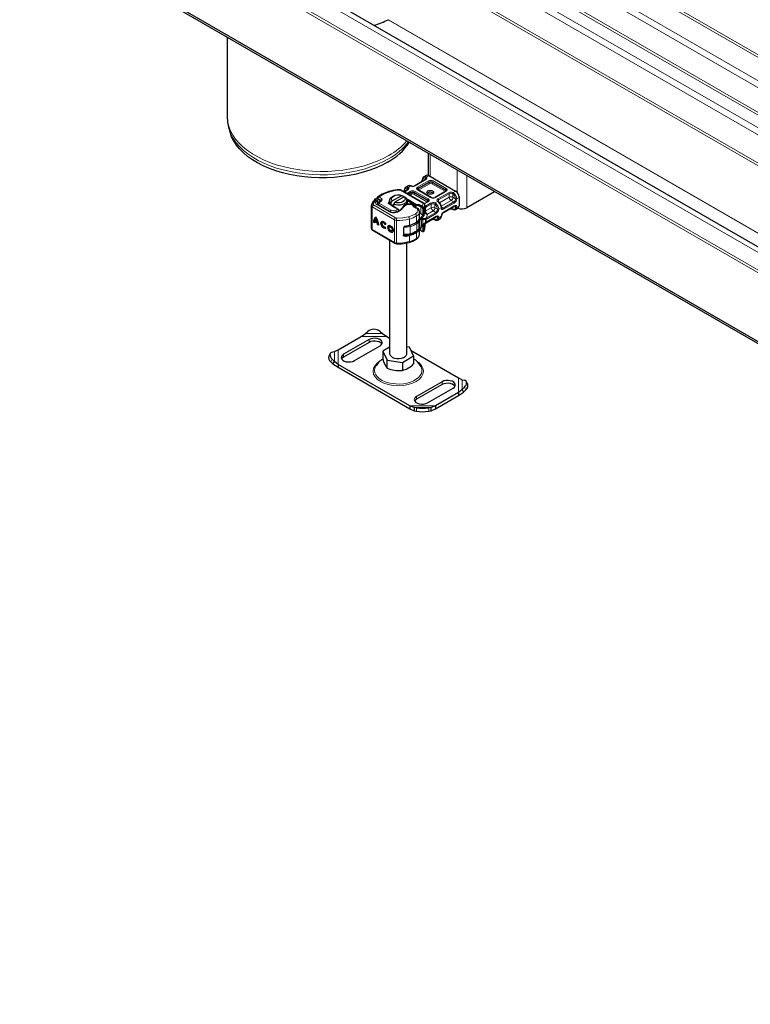
# Model space of a CAD drawing. Units: millimetres. Extents: x 0 to 420, y 0 to 297.
# Drawn here: x 106 to 141, y 24 to 72 of the extents above; entities that cross this region are included whole.
import ezdxf

# ---------------------------------------------------------------- set-up
doc = ezdxf.new("R2010")
doc.units = ezdxf.units.MM

msp = doc.modelspace()

# ---------------------------------------------------------------- linework, layer by layer
at = {"color": 8, "linetype": 'Continuous', "lineweight": 18}
for p, q in [((36.84274, 130.66565), (209.78724, 30.85157)), ((209.90512, 30.91961), (36.90167, 130.76772)), ((208.81496, 30.29043), (35.87047, 130.10451)), ((208.52026, 30.12034), (36.90167, 129.16919)), ((207.37063, 29.45684), (36.84274, 127.87619)), ((207.48851, 29.52487), (36.90167, 127.97825)), ((28.76405, 125.89759), (202.59447, 25.5722)), ((28.70512, 124.94826), (202.59447, 24.58887)), ((202.59447, 24.72494), (28.76405, 125.05033)), ((206.8403, 29.15076), (125.09679, 76.32864)), ((206.54559, 28.98067), (125.1866, 75.93663)), ((205.3578, 28.29515), (125.1866, 74.56557)), ((205.24528, 28.23021), (125.20913, 74.42269)), ((202.59447, 26.49353), (123.92959, 71.89458)), ((202.59447, 26.50538), (123.93986, 71.90051)), ((125.96345, 64.31924), (125.96345, 65.38116)), ((125.75023, 64.30427), (125.77308, 64.29099)), ((125.89274, 64.36005), (125.77308, 64.29099)), ((127.25981, 64.63297), (127.25981, 63.56423)), ((127.73122, 62.80201), (127.73122, 64.36091)), ((125.02245, 63.85777), (124.90099, 63.78767)), ((125.02245, 63.85777), (124.99598, 63.86896)), ((125.75434, 64.16786), (125.2358, 63.86859)), ((125.35365, 63.80057), (125.87219, 64.09985)), ((125.38311, 63.74954), (125.90165, 64.04881)), ((125.38311, 63.71551), (125.90165, 64.01479)), ((125.93112, 63.96376), (125.41257, 63.66448)), ((125.65366, 64.12384), (125.59811, 64.15589)), ((125.73894, 64.24319), (125.72488, 64.2512)), ((125.72488, 64.16494), (125.72488, 64.2512)), ((125.90165, 64.01479), (125.90165, 64.04881)), ((126.67932, 63.59995), (126.04897, 63.96376)), ((126.07843, 64.04881), (126.70879, 63.68501)), ((126.07843, 64.01479), (126.07843, 64.04881)), ((126.07843, 64.01479), (126.70879, 63.65098)), ((126.10789, 64.09985), (126.73825, 63.73604)), ((124.51911, 63.64977), (125.60467, 63.02324)), ((124.88224, 63.66453), (124.71228, 63.56644)), ((124.72601, 63.65257), (124.78156, 63.62051)), ((124.83013, 63.49843), (125.00009, 63.59652)), ((124.85278, 63.66161), (124.85278, 63.74787)), ((124.85278, 63.74787), (124.86684, 63.73986)), ((124.87813, 63.80095), (124.90099, 63.78767)), ((124.88907, 63.46441), (125.02956, 63.54549)), ((124.91855, 63.44739), (125.02956, 63.51146)), ((125.05902, 63.46043), (124.97749, 63.41338)), ((125.02956, 63.51146), (125.02956, 63.54549)), ((125.80722, 63.09662), (125.17687, 63.46043)), ((125.20633, 63.54549), (125.83669, 63.18168)), ((125.20633, 63.51146), (125.20633, 63.54549)), ((125.20633, 63.51146), (125.83669, 63.14765)), ((125.2358, 63.59652), (125.86615, 63.23271)), ((125.984, 63.30073), (125.35365, 63.66453)), ((125.38311, 63.74954), (125.38311, 63.71551)), ((125.41257, 63.66448), (125.39502, 63.64957)), ((126.73825, 63.6), (126.2197, 63.30073)), ((126.33755, 63.23271), (126.8561, 63.53199)), ((126.36702, 63.18168), (126.88556, 63.48096)), ((126.69325, 63.58812), (126.67932, 63.59995)), ((126.70879, 63.65098), (126.70879, 63.68501)), ((126.88556, 63.31082), (126.88556, 63.48096)), ((127.06234, 63.47929), (127.04557, 63.48907)), ((127.06234, 63.47929), (127.06234, 63.31082)), ((127.06945, 63.54281), (127.1891, 63.61186)), ((127.06945, 63.54281), (127.09591, 63.52762)), ((123.3329, 63.20913), (123.19812, 62.98852)), ((123.21999, 62.94362), (124.28842, 62.32064)), ((123.37518, 63.15844), (123.33526, 63.10128)), ((123.39398, 62.94472), (123.95303, 62.61875)), ((123.49689, 63.06227), (123.50382, 63.07286)), ((123.51591, 63.01125), (124.07783, 62.68694)), ((123.53512, 63.12588), (123.53474, 63.11939)), ((123.59565, 63.13046), (123.61339, 63.1512)), ((124.00731, 62.97107), (123.97669, 62.98878)), ((124.8494, 63.15957), (124.87766, 63.21127)), ((124.8494, 62.96919), (124.8494, 63.15957)), ((124.89101, 63.20387), (124.86154, 63.15284)), ((124.86154, 63.15284), (124.86154, 62.97068)), ((125.08444, 62.94823), (124.97665, 62.96339)), ((125.5029, 62.85485), (125.53153, 62.90635)), ((125.58364, 62.87626), (125.55334, 62.82572)), ((125.60118, 62.86284), (125.57039, 62.81508)), ((125.58364, 62.87626), (125.61684, 63.0052)), ((125.86615, 63.09668), (125.68337, 62.99119)), ((125.70009, 62.93508), (125.70009, 62.59481)), ((125.7002, 62.59737), (125.7002, 62.90361)), ((125.70021, 62.93399), (125.75198, 62.9041)), ((125.75198, 62.9041), (125.7599, 62.89932)), ((125.7599, 62.89932), (125.984, 63.02866)), ((125.78936, 62.84829), (126.01346, 62.97763)), ((125.82116, 63.08479), (125.80722, 63.09662)), ((125.83669, 63.14765), (125.83669, 63.18168)), ((126.01346, 62.8075), (126.01346, 62.97763)), ((126.19024, 62.97597), (126.17347, 62.98574)), ((126.19024, 62.97597), (126.19024, 62.8075)), ((126.19735, 63.03948), (126.31881, 63.10958)), ((126.19735, 63.03948), (126.22381, 63.02429)), ((126.34166, 63.09231), (126.31881, 63.10958)), ((126.36702, 63.18168), (126.36702, 63.08968)), ((126.41705, 63.04042), (126.88556, 63.31082)), ((126.97395, 63.15773), (126.49792, 62.88299)), ((127.10072, 63.08457), (126.58217, 62.78529)), ((127.13018, 63.03354), (126.61163, 62.73426)), ((126.61163, 62.59815), (127.13018, 62.89743)), ((127.10072, 63.08457), (126.97395, 63.15773)), ((127.06234, 63.31082), (127.1891, 63.23766)), ((127.11287, 62.87334), (127.1891, 62.82934)), ((127.36588, 63.30568), (127.24803, 63.23766)), ((127.36588, 62.89736), (127.24803, 62.82934)), ((124.22919, 62.21876), (123.16076, 62.84173)), ((123.16076, 62.84173), (123.16076, 61.75287)), ((124.22411, 62.83408), (124.25473, 62.81636)), ((124.28195, 62.67725), (124.3921, 62.73682)), ((124.3921, 62.73682), (124.41961, 62.72085)), ((125.30626, 62.10662), (125.30626, 62.40605)), ((125.35415, 62.71793), (125.32789, 62.77439)), ((125.5029, 62.85485), (125.5029, 62.51458)), ((125.64659, 62.76053), (125.60725, 62.75651)), ((125.73681, 62.8322), (125.73681, 62.64783)), ((125.73681, 62.64783), (126.01346, 62.8075)), ((126.22862, 62.58124), (125.77877, 62.32161)), ((125.82498, 62.48962), (125.77877, 62.32161)), ((126.25808, 62.53021), (125.80823, 62.27058)), ((125.80823, 62.13447), (126.25808, 62.3941)), ((125.8252, 62.49473), (125.82498, 62.48962)), ((126.10185, 62.6544), (125.8252, 62.49473)), ((126.22862, 62.58124), (126.10185, 62.6544)), ((126.19024, 62.8075), (126.31701, 62.73433)), ((126.49378, 62.80235), (126.37593, 62.73433)), ((126.37593, 62.32601), (126.49378, 62.39403)), ((126.50517, 62.82973), (126.58217, 62.78529)), ((126.88556, 62.73237), (126.56474, 62.54721)), ((126.88556, 62.73237), (126.88556, 62.74215)), ((127.04557, 62.74048), (127.06234, 62.73403)), ((127.06234, 62.84418), (127.06234, 62.73403)), ((124.22919, 62.21876), (124.22919, 61.1299)), ((124.33241, 62.19064), (124.33241, 61.10178)), ((124.95294, 61.95723), (124.95294, 62.25667)), ((125.30858, 61.69226), (125.30858, 62.03253)), ((125.4174, 61.79555), (125.4174, 62.13582)), ((125.45601, 62.21086), (125.45601, 61.80254)), ((125.54723, 61.88119), (125.54723, 62.28951)), ((125.60858, 61.99815), (125.60858, 62.24365)), ((125.61811, 62.27682), (125.71806, 62.28554)), ((125.70009, 61.84622), (125.70009, 62.05436)), ((125.73973, 62.29522), (125.71806, 62.28554)), ((125.76184, 62.24617), (125.72732, 62.23455)), ((125.72732, 62.23455), (125.72732, 62.08639)), ((125.72732, 62.08639), (125.76184, 62.10534)), ((125.73681, 62.07675), (125.73681, 62.05514)), ((125.77877, 62.32161), (125.73973, 62.29522)), ((125.80823, 62.27058), (125.76184, 62.24617)), ((125.76184, 62.24617), (125.76184, 62.10534)), ((125.76184, 62.10534), (125.80823, 62.13447)), ((126.01346, 62.22904), (125.78936, 62.0997)), ((126.01346, 62.22904), (126.01346, 62.23882)), ((126.19024, 62.2307), (126.17347, 62.23715)), ((126.19024, 62.34085), (126.19024, 62.2307)), ((126.31701, 62.32601), (126.24077, 62.37001)), ((123.16076, 61.75287), (124.22919, 61.1299)), ((124.67023, 61.47983), (124.76414, 61.42507)), ((124.95294, 61.16781), (124.95294, 61.46725)), ((124.98931, 61.55157), (124.98931, 61.89184)), ((125.30626, 61.3172), (125.30626, 61.61663)), ((125.5029, 61.82975), (125.5029, 61.69794)), ((125.53153, 61.68139), (125.5029, 61.69794)), ((125.60118, 61.64264), (125.58262, 61.652)), ((125.60725, 61.66766), (125.64659, 61.67167)), ((122.82567, 56.71626), (123.65062, 56.71626)), ((122.61877, 56.58275), (123.85752, 56.58275)), ((123.00244, 56.43009), (123.00244, 56.29398)), ((121.3244, 55.37369), (121.3244, 55.84981)), ((121.50049, 55.22241), (121.50049, 55.93734)), ((121.21759, 55.48238), (121.14716, 55.35903)), ((121.76501, 55.5798), (121.76501, 55.71591)), ((126.53798, 54.38957), (126.53798, 54.25347)), ((127.33282, 54.577), (127.33282, 53.86206)), ((127.50891, 54.48947), (127.50891, 54.01335)), ((127.68615, 53.99869), (127.61572, 54.12204)), ((125.30054, 53.67539), (125.30054, 53.53928)), ((126.21454, 53.21665), (124.97579, 53.21665)), ((126.00765, 53.1469), (125.18269, 53.1469)), ((125.30054, 52.96193), (125.30054, 53.12593)), ((125.88979, 53.12593), (125.88979, 52.96193))]:
    msp.add_line(p, q, dxfattribs=at)
at = {"color": 7, "linetype": 'Continuous', "lineweight": 25}
for p, q in [((202.59447, 25.82677), (28.91995, 126.06218)), ((202.59447, 21.25602), (25.81777, 123.28184)), ((202.59447, 21.15394), (25.81777, 123.17976)), ((123.92959, 71.89458), (123.93986, 71.90051)), ((116.13995, 71.05075), (116.13995, 67.2049)), ((116.25076, 66.53095), (116.31058, 66.35193)), ((125.86582, 65.43751), (125.86582, 64.37321)), ((125.76777, 64.37242), (125.64992, 64.3044)), ((125.64992, 64.3044), (125.65364, 64.30642)), ((125.89274, 64.36005), (127.1891, 63.61186)), ((124.89568, 63.86909), (124.77782, 63.80107)), ((125.03803, 63.86238), (125.01604, 63.87138)), ((125.73351, 64.16992), (125.21497, 63.87065)), ((124.18083, 63.37221), (124.12187, 63.33815)), ((124.12951, 63.13854), (124.58595, 63.40197)), ((124.48586, 63.67201), (124.48578, 63.67204)), ((125.64633, 63.02736), (124.56077, 63.65389)), ((124.58595, 63.40197), (124.64641, 63.36881)), ((124.64641, 63.36881), (124.64641, 63.30083)), ((124.86141, 63.6666), (124.70008, 63.57348)), ((124.77782, 63.80107), (124.78154, 63.8031)), ((126.00483, 63.30279), (125.37447, 63.6666)), ((126.0813, 63.52334), (126.10824, 63.50296)), ((126.71742, 63.60207), (126.19888, 63.30279)), ((127.1891, 63.61186), (127.21857, 63.59484)), ((127.36588, 63.33969), (127.36588, 63.30568)), ((129.08174, 63.58146), (127.73122, 62.80201)), ((123.11255, 62.9094), (123.11255, 61.82054)), ((123.12872, 62.964), (123.12355, 62.95155)), ((123.38176, 63.255), (123.38176, 63.2392)), ((123.4409, 63.06083), (123.42718, 63.03988)), ((123.99501, 62.62268), (123.43595, 62.94866)), ((123.53101, 63.11496), (123.53232, 63.11657)), ((123.55006, 63.13731), (123.53232, 63.11657)), ((123.53513, 63.11984), (123.53513, 63.12552)), ((123.54956, 63.13677), (123.54929, 63.13651)), ((124.22411, 62.83408), (123.97669, 62.98878)), ((123.99999, 63.1682), (123.99999, 63.10014)), ((124.00731, 62.97107), (124.25473, 62.81636)), ((124.06905, 63.0356), (124.12951, 63.13854)), ((124.06905, 62.93246), (124.06905, 63.0356)), ((124.09647, 62.91532), (124.18691, 62.96751)), ((124.24736, 63.07053), (124.18691, 62.96758)), ((124.18691, 62.96758), (124.18691, 62.85877)), ((124.7038, 63.33396), (124.24736, 63.07053)), ((124.64641, 63.33446), (124.67671, 63.31832)), ((124.76426, 63.3008), (124.7038, 63.33396)), ((124.81019, 63.24721), (124.87766, 63.21127)), ((124.83332, 62.96563), (124.83332, 63.1682)), ((124.8494, 63.15957), (124.83332, 63.16814)), ((124.86154, 63.15284), (125.21906, 62.9465)), ((124.87766, 63.21127), (124.89101, 63.20387)), ((124.89101, 63.20387), (125.26903, 62.98569)), ((124.97994, 62.97704), (124.95568, 62.97911)), ((125.21906, 62.9465), (125.26903, 62.98569)), ((125.21906, 62.9465), (125.28914, 62.92414)), ((125.21906, 62.83194), (125.21906, 62.9465)), ((125.28914, 62.92414), (125.26903, 62.98569)), ((125.28914, 62.7982), (125.28914, 62.92414)), ((125.53153, 62.90635), (125.58364, 62.87626)), ((125.58364, 62.87626), (125.60118, 62.86284)), ((125.84532, 63.09874), (125.67662, 63.00137)), ((125.69891, 62.89295), (125.7002, 62.90361)), ((125.70021, 62.93818), (125.70009, 62.93508)), ((125.70021, 62.90416), (125.70021, 62.93818)), ((126.36234, 63.09448), (126.34534, 63.10767)), ((126.603, 62.57907), (127.12154, 62.87835)), ((127.36588, 63.30568), (127.36588, 62.89736)), ((124.23693, 62.82637), (124.22411, 62.83408)), ((124.38808, 62.73914), (124.23693, 62.82637)), ((124.3921, 62.73682), (124.38808, 62.73914)), ((124.39213, 62.7368), (124.41754, 62.72212)), ((124.41806, 62.72182), (124.39661, 62.7342)), ((125.44468, 62.60536), (125.44428, 62.59377)), ((125.44468, 62.30593), (125.44468, 62.60536)), ((125.5029, 62.51458), (125.44468, 62.53932)), ((125.60241, 62.45362), (125.5029, 62.51458)), ((125.55334, 62.82572), (125.57039, 62.81508)), ((125.60725, 62.44987), (125.60241, 62.45362)), ((125.60725, 62.75651), (125.60725, 62.44987)), ((125.64659, 62.76053), (125.64659, 62.42026)), ((126.54665, 62.52267), (126.87693, 62.71329)), ((127.05386, 62.72156), (127.07586, 62.71255)), ((127.19622, 62.71484), (127.1925, 62.71282)), ((127.19622, 62.71484), (127.31407, 62.78286)), ((123.22084, 62.10892), (123.25046, 62.12584)), ((123.27391, 62.07798), (123.22084, 62.10892)), ((123.25046, 62.12584), (123.27517, 62.11143)), ((123.27754, 62.13157), (123.30715, 62.14848)), ((123.41351, 62.05228), (123.27754, 62.13157)), ((123.39961, 62.12199), (123.29144, 62.18506)), ((123.30715, 62.14848), (123.44312, 62.0692)), ((123.37514, 62.27558), (123.34553, 62.25866)), ((123.42922, 62.13891), (123.39961, 62.12199)), ((123.44312, 62.0692), (123.41351, 62.05228)), ((123.41714, 61.99446), (123.44675, 62.01138)), ((123.47021, 61.96352), (123.41714, 61.99446)), ((123.44675, 62.01138), (123.46915, 61.99832)), ((123.68046, 62.09352), (123.65085, 62.0766)), ((123.76874, 61.99947), (123.79836, 62.01639)), ((123.81122, 62.01165), (123.76874, 61.99947)), ((123.79836, 62.01639), (123.80757, 62.01903)), ((125.61811, 62.27682), (125.54723, 62.28951)), ((125.54723, 62.28951), (125.60858, 62.24365)), ((125.60858, 61.99815), (125.54723, 61.88119)), ((125.54723, 61.88119), (125.61811, 61.99061)), ((125.60221, 61.97195), (125.61747, 61.99076)), ((125.60725, 61.95079), (125.60725, 61.66766)), ((125.64659, 62.01194), (125.64659, 61.67167)), ((125.69987, 61.91065), (125.70009, 61.89218)), ((125.7002, 61.8828), (125.7002, 62.05443)), ((125.72577, 62.07029), (125.7557, 62.08781)), ((125.7557, 62.08781), (125.79959, 62.11539)), ((125.78038, 62.08042), (126.00483, 62.20996)), ((125.79944, 62.1153), (126.24944, 62.37502)), ((126.18177, 62.21823), (126.20376, 62.20922)), ((126.32412, 62.21151), (126.3204, 62.20949)), ((126.32412, 62.21151), (126.44197, 62.27953)), ((123.17801, 61.71472), (124.24644, 61.09175)), ((123.76231, 61.88149), (123.77178, 61.8869)), ((123.77086, 61.88818), (123.81448, 61.82766)), ((124.01637, 61.89766), (123.98675, 61.88075)), ((124.09822, 61.68564), (124.12783, 61.70255)), ((124.66981, 61.83364), (124.66981, 61.47976)), ((125.44468, 61.51651), (125.44468, 61.78196)), ((125.58262, 61.652), (125.57039, 61.65817)), ((125.57945, 61.65341), (125.58262, 61.652)), ((125.60118, 61.64264), (125.58364, 61.65129)), ((125.58586, 61.65037), (125.58935, 61.64803)), ((125.70009, 61.84622), (125.70021, 61.84933)), ((125.70021, 61.84933), (125.70021, 61.88335)), ((123.99999, 61.23545), (123.99999, 55.75037)), ((124.33569, 61.06671), (124.43902, 61.06373)), ((124.83332, 55.75037), (124.83332, 61.10543)), ((122.61877, 56.58275), (122.82567, 56.71626)), ((122.82567, 56.71626), (122.94352, 56.81858)), ((123.53277, 56.81858), (123.65062, 56.71626)), ((123.65062, 56.71626), (123.85752, 56.58275)), ((121.50049, 55.93734), (122.61877, 56.58275)), ((123.00244, 56.43009), (121.76501, 55.71591)), ((123.00244, 56.29398), (121.76501, 55.5798)), ((123.85752, 56.58275), (123.99999, 56.50052)), ((121.12278, 55.75735), (121.05235, 55.634)), ((121.21759, 55.82247), (121.3244, 55.84981)), ((121.3244, 55.84981), (121.50049, 55.93734)), ((122.29534, 55.40983), (123.53277, 56.12401)), ((123.99999, 56.05476), (123.67209, 55.86551)), ((123.67209, 55.86551), (123.87159, 55.43579)), ((123.67209, 55.86551), (123.67209, 55.48)), ((124.96172, 56.06495), (124.83332, 56.08481)), ((125.16122, 55.63523), (124.96172, 56.06495)), ((125.03749, 55.90173), (127.33282, 54.577)), ((121.14716, 55.35903), (121.25397, 55.25034)), ((121.3244, 55.37369), (121.21759, 55.48238)), ((121.25397, 55.25034), (121.3244, 55.37369)), ((121.25397, 55.25034), (121.50049, 55.0863)), ((121.50049, 55.22241), (121.3244, 55.37369)), ((123.87159, 55.43579), (124.61616, 55.32065)), ((123.87159, 55.05028), (123.87159, 55.43579)), ((124.61616, 55.32065), (125.16122, 55.63523)), ((124.61616, 55.32065), (124.61616, 54.93513)), ((125.16122, 55.63523), (125.16122, 55.24971)), ((124.97579, 53.21665), (121.50049, 55.22241)), ((121.50049, 55.22241), (121.50049, 55.0863)), ((121.50049, 55.0863), (124.97579, 53.08055)), ((125.52013, 55.11846), (125.49661, 55.16109)), ((126.53798, 54.38957), (125.30054, 53.67539)), ((127.33282, 54.577), (127.50891, 54.48947)), ((127.50891, 54.48947), (127.61572, 54.46213)), ((127.78096, 54.27365), (127.71053, 54.39701)), ((126.53798, 54.25347), (125.30054, 53.53928)), ((125.83087, 53.36931), (127.06831, 54.0835)), ((127.33282, 53.86206), (126.21454, 53.21665)), ((127.50891, 54.01335), (127.33282, 53.86206)), ((127.33282, 53.72595), (127.57934, 53.88999)), ((127.33282, 53.86206), (127.33282, 53.72595)), ((127.61572, 54.12204), (127.50891, 54.01335)), ((127.50891, 54.01335), (127.57934, 53.88999)), ((127.57934, 53.88999), (127.68615, 53.99869)), ((126.21454, 53.08055), (127.33282, 53.72595)), ((125.18269, 53.1469), (124.97579, 53.21665)), ((124.97579, 53.21665), (124.97579, 53.08055)), ((124.97579, 53.08055), (125.18269, 52.9829)), ((125.30054, 53.12593), (125.18269, 53.1469)), ((125.18269, 53.1469), (125.18269, 52.9829)), ((125.18269, 52.9829), (125.30054, 52.96193)), ((126.00765, 53.1469), (125.88979, 53.12593)), ((125.88979, 52.96193), (126.00765, 52.9829)), ((126.21454, 53.21665), (126.00765, 53.1469)), ((126.00765, 52.9829), (126.00765, 53.1469)), ((126.00765, 52.9829), (126.21454, 53.08055)), ((126.21454, 53.21665), (126.21454, 53.08055))]:
    msp.add_line(p, q, dxfattribs=at)
at = {"color": 8, "linetype": 'Continuous', "lineweight": 18, "flags": 128}
for points in [[(123.96419, 65.33443), (123.6929, 65.18999), (123.40234, 65.05861), (123.09442, 64.94115), (122.77111, 64.83837), (122.43453, 64.75094), (122.08684, 64.67943), (121.73031, 64.62429), (121.36725, 64.5859), (121.00002, 64.56448), (120.63099, 64.56019), (120.26256, 64.57305), (119.89712, 64.60298), (119.53703, 64.64979), (119.18464, 64.71317), (118.84223, 64.7927), (118.51201, 64.88788), (118.19614, 64.99809), (117.89666, 65.12261), (117.61551, 65.26063), (117.35451, 65.41126), (117.11536, 65.57353), (116.89961, 65.74637), (116.70866, 65.92868), (116.54374, 66.11926), (116.40593, 66.31688), (116.29613, 66.52026), (116.21503, 66.72808), (116.16317, 66.939), (116.14088, 67.15164), (116.13995, 67.2049)], [(123.94411, 65.16988), (123.6745, 65.02633), (123.38575, 64.89577), (123.07973, 64.77904), (122.75842, 64.6769), (122.42392, 64.59001), (122.07839, 64.51894), (121.72407, 64.46415), (121.36327, 64.42599), (120.99831, 64.4047), (120.63156, 64.40044), (120.26541, 64.41322), (119.90223, 64.44297), (119.54438, 64.48948), (119.19417, 64.55247), (118.85388, 64.63151), (118.52571, 64.7261), (118.2118, 64.83563), (117.91417, 64.95937), (117.63476, 65.09654), (117.37538, 65.24624), (117.13771, 65.4075), (116.9233, 65.57928), (116.73353, 65.76045), (116.56964, 65.94985), (116.43268, 66.14625), (116.32355, 66.34837), (116.25234, 66.52625)], [(124.99598, 63.86896), (125.00757, 63.87272), (125.01588, 63.8709)], [(125.03825, 63.86188), (125.03158, 63.86272), (125.02245, 63.85777)], [(124.06762, 63.59632), (123.7401, 63.47887), (123.46509, 63.32287)], [(124.48785, 63.65679), (124.27245, 63.6388), (124.06762, 63.59632)], [(125.35365, 63.66453), (125.31854, 63.69435), (125.30826, 63.71303), (125.30483, 63.73255), (125.30825, 63.75205), (125.31854, 63.77076), (125.35365, 63.80057)], [(126.73825, 63.73604), (126.77335, 63.70623), (126.78363, 63.68755), (126.78706, 63.66802), (126.78364, 63.64852), (126.77335, 63.62982), (126.73825, 63.6)], [(123.37518, 63.15844), (123.39233, 63.15752), (123.40927, 63.1594), (123.42549, 63.16413), (123.43861, 63.17142), (123.44705, 63.17974), (123.45131, 63.18909), (123.45103, 63.19938), (123.44561, 63.20922), (123.4357, 63.21778), (123.4219, 63.22435), (123.40663, 63.22826), (123.39006, 63.22964), (123.37204, 63.22828), (123.35547, 63.22391), (123.34237, 63.21745), (123.3329, 63.20913)], [(123.41739, 63.32219), (123.41941, 63.32442), (123.44036, 63.32932), (123.46509, 63.32287)], [(123.50382, 63.07286), (123.4775, 63.07847), (123.4586, 63.07433)], [(123.46727, 63.07942), (123.48169, 63.08127), (123.50382, 63.07286)], [(123.59565, 63.13046), (123.55691, 63.09785), (123.50382, 63.07286)], [(123.62956, 63.20449), (123.6281, 63.17717), (123.61339, 63.1512)], [(125.08444, 62.94823), (125.08581, 62.96214), (125.0867, 62.96407)], [(125.7002, 62.90361), (125.70706, 62.85767), (125.7187, 62.84037), (125.73681, 62.8322)], [(125.72129, 62.88673), (125.73921, 62.88987), (125.7599, 62.89932)], [(125.86615, 63.23271), (125.90126, 63.2029), (125.91153, 63.18422), (125.91497, 63.16469), (125.91154, 63.1452), (125.90126, 63.12649), (125.86615, 63.09668)], [(126.31881, 63.10958), (126.33188, 63.11226), (126.34296, 63.10936), (126.34514, 63.10698)], [(126.36246, 63.09367), (126.36129, 63.09516), (126.35263, 63.09643), (126.34166, 63.09231)], [(127.13018, 62.89743), (127.17356, 62.91291), (127.19488, 62.91246), (127.21351, 62.90566), (127.22869, 62.89294), (127.23975, 62.87467), (127.24803, 62.82934)], [(124.67385, 62.83885), (124.56493, 62.70323), (124.38257, 62.59708)], [(124.91624, 62.3679), (125.09178, 62.42921), (125.246, 62.50732)], [(125.60241, 62.45362), (125.52709, 62.35222), (125.4231, 62.25964)], [(125.78936, 62.84829), (125.76238, 62.83634), (125.73681, 62.8322)], [(126.25808, 62.3941), (126.30146, 62.40958), (126.32278, 62.40913), (126.34141, 62.40233), (126.35659, 62.38961), (126.36766, 62.37134), (126.37593, 62.32601)], [(126.61163, 62.73426), (126.56825, 62.71878), (126.54693, 62.71923), (126.5283, 62.72603), (126.51312, 62.73876), (126.50206, 62.75703), (126.49378, 62.80235)], [(127.05364, 62.72206), (127.05257, 62.72219), (127.04739, 62.72896), (127.04557, 62.74048)], [(127.06234, 62.73403), (127.06615, 62.72152), (127.07387, 62.71351), (127.07602, 62.71304)], [(124.91624, 62.3679), (124.63545, 62.31433), (124.34003, 62.30658)], [(125.39487, 62.1878), (125.41141, 62.16307), (125.4174, 62.13582)], [(125.60858, 62.24365), (125.66484, 62.23164), (125.72732, 62.23455)], [(125.72732, 62.08639), (125.66484, 62.04765), (125.60858, 61.99815)], [(125.72732, 62.08639), (125.72848, 62.07734), (125.7272, 62.07161), (125.72538, 62.07075)], [(125.73681, 62.05514), (125.76238, 62.0805), (125.78936, 62.0997)], [(125.73803, 62.0458), (125.73933, 62.04799), (125.73869, 62.05114), (125.73681, 62.05514)], [(125.75532, 62.08842), (125.75784, 62.08968), (125.76119, 62.09629), (125.76184, 62.10534)], [(125.78936, 62.0997), (125.78712, 62.08797), (125.78073, 62.08062), (125.78073, 62.08062)], [(125.80823, 62.13447), (125.80599, 62.12275), (125.7996, 62.11539)], [(126.18154, 62.21873), (126.18047, 62.21887), (126.17529, 62.22563), (126.17347, 62.23715)], [(126.19024, 62.2307), (126.19406, 62.2182), (126.20178, 62.21018), (126.20392, 62.20971)], [(124.98931, 61.55157), (124.98855, 61.53911), (124.98632, 61.52875), (124.98269, 61.52091), (124.97781, 61.51587), (124.97421, 61.51424)], [(125.4174, 61.79555), (125.41141, 61.77071), (125.4093, 61.7684)], [(125.44716, 61.78366), (125.45351, 61.79064), (125.45601, 61.80254)], [(124.93863, 61.13073), (124.94219, 61.13234), (124.94676, 61.13728), (124.95015, 61.14506), (124.95224, 61.15536), (124.95294, 61.16781)], [(123.51538, 55.37259), (123.40978, 55.29933), (123.29519, 55.17982), (123.2206, 55.04422), (123.19467, 54.8997), (123.2206, 54.75519), (123.29519, 54.61959), (123.40978, 54.50007), (123.55258, 54.401), (123.72423, 54.31859), (123.93131, 54.25245), (124.16626, 54.2094), (124.41666, 54.19444), (124.66705, 54.2094), (124.902, 54.25245), (125.10908, 54.31859), (125.28073, 54.401)], [(125.28073, 54.401), (125.42354, 54.50007), (125.53813, 54.61959), (125.61271, 54.75519), (125.63864, 54.8997), (125.61271, 55.04422), (125.53813, 55.17982), (125.42354, 55.29933), (125.33266, 55.36237)], [(123.33689, 55.16139), (123.32216, 55.13594), (123.28163, 55.03206), (123.27049, 54.92578), (123.28903, 54.81984), (123.33678, 54.71699), (123.4125, 54.61989), (123.51423, 54.53105), (123.63933, 54.45279), (123.78456, 54.38712), (123.94616, 54.33575), (124.11994, 54.30001), (124.30142, 54.28081), (124.48587, 54.27867), (124.66854, 54.29363), (124.84468, 54.32531), (125.00973, 54.37288), (125.15943, 54.43512), (125.28988, 54.51041), (125.39772, 54.59681), (125.48016, 54.69207), (125.53504, 54.79373), (125.56097, 54.89915), (125.55725, 55.00561), (125.52399, 55.11035), (125.52013, 55.11846)]]:
    msp.add_lwpolyline(points, dxfattribs=at)
at = {"color": 7, "linetype": 'Continuous', "lineweight": 25, "flags": 128}
for points in [[(123.90104, 65.00907), (123.63145, 64.86569), (123.3425, 64.73546), (123.03613, 64.61926), (122.71436, 64.51785), (122.37935, 64.43192), (122.03331, 64.36204), (121.67856, 64.30867), (121.31745, 64.27216), (120.95238, 64.25277), (120.58579, 64.25061), (120.22012, 64.2657), (119.85779, 64.29795), (119.50122, 64.34714), (119.15279, 64.41293), (118.8148, 64.4949), (118.48952, 64.59249), (118.17911, 64.70506), (117.88562, 64.83186), (117.61102, 64.97204), (117.35713, 65.12468), (117.12564, 65.28875), (116.91809, 65.46316), (116.73587, 65.64676), (116.58018, 65.83832), (116.45206, 66.03657), (116.35237, 66.24018), (116.31058, 66.35193)], [(124.06905, 63.0356), (124.01987, 63.0948), (124.00026, 63.15948), (124.0117, 63.2248), (124.05332, 63.28591), (124.12187, 63.33815)], [(124.12951, 63.13854), (124.09018, 63.19743), (124.08598, 63.26049), (124.11736, 63.32095), (124.18095, 63.37229), (124.26991, 63.40899), (124.37465, 63.4271), (124.48392, 63.42467), (124.58595, 63.40197)], [(124.56077, 63.65389), (124.52612, 63.6677), (124.48578, 63.67204)], [(126.0813, 63.48258), (126.02723, 63.46173), (125.96345, 63.4544), (125.89967, 63.46173), (125.8456, 63.48258), (125.80947, 63.51378), (125.79678, 63.55059), (125.80947, 63.58741), (125.8456, 63.61861), (125.89967, 63.63946), (125.96345, 63.64679), (126.02723, 63.63946), (126.0813, 63.61861), (126.11743, 63.58741), (126.13012, 63.55059), (126.11743, 63.51378), (126.0813, 63.48258)], [(126.7454, 63.634), (126.73881, 63.61871), (126.71742, 63.60206)], [(123.121, 62.95205), (123.11255, 62.91005), (123.1127, 62.90933)], [(123.27341, 63.1991), (123.27039, 63.19613), (123.26923, 63.19484)], [(123.53513, 63.12564), (123.53096, 63.15401), (123.51739, 63.1819), (123.49313, 63.20708), (123.45785, 63.22702), (123.41285, 63.2388), (123.36187, 63.23945), (123.33618, 63.23477), (123.31189, 63.22647), (123.29042, 63.21451), (123.27338, 63.19908)], [(123.39293, 63.2965), (123.38257, 63.26642), (123.38199, 63.25482)], [(123.41724, 63.32238), (123.40555, 63.31312), (123.39293, 63.2965)], [(123.43681, 62.94883), (123.42684, 62.95442), (123.41124, 62.96752), (123.40409, 62.97713), (123.40259, 62.98132), (123.40297, 62.98224)], [(123.42718, 63.03988), (123.41041, 62.99944), (123.41022, 62.97658)], [(123.45534, 63.0726), (123.46315, 63.07889), (123.46727, 63.07942)], [(123.97669, 62.98878), (123.96011, 63.00183), (123.94898, 63.01668), (123.94386, 63.03258), (123.94501, 63.04875), (123.95238, 63.06436), (123.96559, 63.07863), (123.98397, 63.09084), (124.00661, 63.10038)], [(123.98589, 62.98809), (123.99061, 63.00229), (123.99987, 63.01758)], [(124.76426, 63.3008), (124.81344, 63.24159), (124.83305, 63.17692), (124.82161, 63.11159), (124.77999, 63.05048), (124.71128, 62.99815), (124.62061, 62.9585), (124.51474, 62.93448), (124.40155, 62.92788), (124.28949, 62.93919), (124.18691, 62.96758)], [(124.7038, 63.33396), (124.74313, 63.27507), (124.74733, 63.21201), (124.71595, 63.15156), (124.65236, 63.10022), (124.5634, 63.06352), (124.45866, 63.0454), (124.34939, 63.04783), (124.24736, 63.07053)], [(125.08677, 62.96444), (125.05295, 62.97144), (124.97994, 62.97707)], [(125.26903, 62.98569), (125.40979, 62.9565), (125.53153, 62.90635)], [(125.8733, 63.13067), (125.86671, 63.11538), (125.84532, 63.09874)], [(125.32789, 62.77439), (125.33496, 62.78005), (125.33915, 62.77979)], [(125.41156, 62.72681), (125.41028, 62.72978), (125.40133, 62.74155)], [(125.43319, 62.6756), (125.43293, 62.67707), (125.40947, 62.72587)], [(126.50597, 62.81995), (126.50599, 62.81936), (126.50598, 62.81897)], [(126.51969, 62.77911), (126.50972, 62.79247), (126.50599, 62.81936)], [(123.81448, 61.82766), (123.7743, 61.80789), (123.72247, 61.81754), (123.66791, 61.85496), (123.62, 61.9137), (123.58697, 61.98368), (123.57451, 62.05286), (123.58474, 62.10936), (123.61592, 62.14345), (123.66269, 62.14928), (123.717, 62.12585), (123.76952, 62.07718), (123.81122, 62.01165)], [(123.62941, 62.14851), (123.61436, 62.12627), (123.60412, 62.06978), (123.61659, 62.0006), (123.64962, 61.93062), (123.69753, 61.87188), (123.75209, 61.83446), (123.80391, 61.82481), (123.81336, 61.8265)], [(123.76874, 61.99947), (123.74369, 62.03842), (123.7123, 62.06723), (123.67993, 62.08097), (123.65211, 62.07729), (123.6336, 62.05683), (123.62756, 62.02308), (123.63503, 61.9818), (123.65472, 61.94006), (123.68327, 61.90497), (123.7158, 61.88255), (123.74676, 61.87661), (123.77086, 61.88818)], [(123.79836, 62.01639), (123.7733, 62.05534), (123.74191, 62.08414), (123.70954, 62.09788), (123.68172, 62.09421), (123.68046, 62.09352)], [(124.04249, 61.93654), (124.09304, 61.89539), (124.1359, 61.83716), (124.16453, 61.77071), (124.17459, 61.70617), (124.16453, 61.65334), (124.1359, 61.62029), (124.09304, 61.61204), (124.04249, 61.62984), (123.99193, 61.67099), (123.94907, 61.72922), (123.92044, 61.79567), (123.91038, 61.86022), (123.92044, 61.91304), (123.94907, 61.94609), (123.99193, 61.95435), (124.04249, 61.93654)], [(123.96531, 61.95265), (123.95005, 61.92996), (123.94, 61.87713), (123.95005, 61.81259), (123.97869, 61.74614), (124.02154, 61.68791), (124.0721, 61.64676), (124.12265, 61.62895), (124.14927, 61.63065)], [(125.618, 61.99046), (125.6686, 62.03483), (125.72577, 62.07029)], [(125.73878, 62.04481), (125.75959, 62.06552), (125.78073, 62.08062)], [(124.04249, 61.87494), (124.07273, 61.85032), (124.09837, 61.81548), (124.11551, 61.77573), (124.12152, 61.73711), (124.11551, 61.7055), (124.09837, 61.68573), (124.07273, 61.68079), (124.04249, 61.69144), (124.01224, 61.71606), (123.9866, 61.7509), (123.96946, 61.79066), (123.96345, 61.82928), (123.96946, 61.86088), (123.9866, 61.88066), (124.01224, 61.88559), (124.04249, 61.87494)], [(124.01637, 61.89766), (124.04185, 61.90251), (124.0721, 61.89186)], [(124.0721, 61.89186), (124.10234, 61.86724), (124.12799, 61.8324), (124.14512, 61.79264), (124.15114, 61.75402), (124.14512, 61.72242), (124.12799, 61.70264), (124.12783, 61.70255)], [(124.66981, 61.50041), (124.69268, 61.49568), (124.79295, 61.48795)], [(124.76414, 61.42507), (124.75412, 61.42383), (124.74408, 61.42347), (124.73391, 61.42403), (124.72392, 61.42556), (124.71604, 61.42753), (124.70845, 61.43015), (124.7011, 61.43352), (124.69421, 61.4376), (124.68955, 61.44102), (124.68525, 61.44481), (124.68131, 61.44904), (124.67786, 61.45364), (124.67505, 61.45839), (124.67277, 61.46349), (124.67111, 61.46887), (124.6701, 61.47456), (124.66981, 61.47976)], [(125.44726, 61.78419), (125.52002, 61.84377), (125.52439, 61.84848)], [(125.53153, 61.68139), (125.5382, 61.67772), (125.54312, 61.67499)], [(125.60725, 61.66766), (125.60664, 61.66206), (125.60484, 61.65746), (125.60163, 61.65373), (125.59723, 61.65144), (125.58507, 61.65154), (125.57039, 61.65817)], [(125.64659, 61.67167), (125.64427, 61.65461), (125.63642, 61.6429), (125.62202, 61.63842), (125.60118, 61.64264)], [(124.24644, 61.09175), (124.28162, 61.07621), (124.33562, 61.06646)], [(123.53277, 56.12401), (123.59674, 56.17333), (123.63404, 56.23104), (123.64165, 56.29249), (123.61896, 56.35268), (123.56781, 56.40675), (123.49234, 56.45031), (123.39866, 56.47983), (123.29436, 56.49293), (123.1879, 56.48853), (123.08789, 56.46701), (123.00244, 56.43009)], [(123.62359, 56.209), (123.61896, 56.21658), (123.56781, 56.27064), (123.49234, 56.3142), (123.39866, 56.34373), (123.29436, 56.35682), (123.1879, 56.35243), (123.08789, 56.3309), (123.00244, 56.29398)], [(121.21759, 55.82247), (121.17063, 55.80391), (121.13574, 55.77563), (121.11425, 55.7387), (121.10699, 55.69455), (121.11425, 55.64487), (121.13574, 55.59157), (121.17063, 55.53671), (121.21759, 55.48238)], [(123.99999, 55.75037), (124.00023, 55.74216), (124.01951, 55.67762), (124.06825, 55.61848), (124.14282, 55.56912), (124.2377, 55.5332), (124.34586, 55.51339), (124.45927, 55.51115), (124.56951, 55.52666), (124.66842, 55.55876), (124.74866, 55.60506), (124.80427, 55.66215), (124.83114, 55.72578), (124.83332, 55.75037)], [(121.76501, 55.71591), (121.70104, 55.66659), (121.66374, 55.60887), (121.65613, 55.54743), (121.67881, 55.48724), (121.72997, 55.43317), (121.80544, 55.38961), (121.89912, 55.36009), (122.00342, 55.34699), (122.10988, 55.35139), (122.20989, 55.37291), (122.29534, 55.40983)], [(121.76501, 55.5798), (121.70104, 55.53049), (121.67419, 55.49482)], [(127.06831, 54.0835), (127.13227, 54.13281), (127.16957, 54.19053), (127.17719, 54.25197), (127.1545, 54.31217), (127.10334, 54.36624), (127.02787, 54.40979), (126.93419, 54.43932), (126.82989, 54.45241), (126.72343, 54.44802), (126.62342, 54.42649), (126.53798, 54.38957)], [(127.15912, 54.16848), (127.1545, 54.17606), (127.10334, 54.23013), (127.02787, 54.27369), (126.93419, 54.30321), (126.82989, 54.3163), (126.72343, 54.31191), (126.62342, 54.29038), (126.53798, 54.25347)], [(127.61572, 54.12204), (127.66268, 54.17637), (127.69758, 54.23123), (127.71907, 54.28452), (127.72632, 54.3342), (127.71907, 54.37835), (127.69758, 54.41528), (127.66268, 54.44357), (127.61572, 54.46213)], [(125.30054, 53.67539), (125.23657, 53.62608), (125.19927, 53.56836), (125.19166, 53.50691), (125.21435, 53.44672), (125.2655, 53.39265), (125.34097, 53.34909), (125.43466, 53.31957), (125.53895, 53.30648), (125.64542, 53.31087), (125.74542, 53.3324), (125.83087, 53.36931)], [(125.30054, 53.53928), (125.23657, 53.48997), (125.20972, 53.4543)]]:
    msp.add_lwpolyline(points, dxfattribs=at)
at = {"color": 7, "linetype": 'Continuous', "lineweight": 25}
for centre, radius, start, end in [((118.01178, 67.1667), 1.87083, 178.585963, 200.054277), ((122.52028, 67.5826), 2.92054, 298.214558, 326.366328), ((125.71312, 64.19086), 0.12738, 116.756094, 188.334763), ((125.81953, 64.25783), 0.12574, 54.390899, 114.307299), ((124.95981, 63.76742), 0.11774, 61.480359, 122.276101), ((125.11205, 64.03909), 0.19113, 247.36893, 271.767349), ((125.12584, 64.02931), 0.18143, 267.507401, 299.153507), ((125.40396, 64.17501), 0.18141, 327.521388, 359.162025), ((125.72272, 64.20772), 0.0389, 284.972381, 351.720506), ((124.49981, 61.78327), 1.8806, 103.97162, 125.096244), ((124.48439, 62.09263), 1.5778, 89.945254, 106.141617), ((124.53186, 63.67169), 0.18141, 327.521378, 359.161949), ((124.84103, 63.68753), 0.12738, 116.757265, 188.337928), ((124.85062, 63.70439), 0.0389, 284.972381, 351.720506), ((125.38982, 63.70848), 0.04423, 193.21953, 250.497851), ((125.96529, 63.31586), 0.23771, 60.788152, 128.085768), ((126.98212, 63.28824), 0.38416, 2.602294, 57.397707), ((127.04608, 63.32515), 0.32013, 2.602294, 57.397707), ((123.7992, 62.70779), 0.71777, 137.410564, 159.086606), ((123.2512, 63.02441), 0.18257, 6.524209, 47.231842), ((123.46328, 63.05058), 0.02421, 101.164727, 155.551097), ((123.44392, 63.19896), 0.1203, 281.022354, 316.047335), ((124.02178, 63.00342), 0.03544, 120.606632, 245.893705), ((124.90747, 62.6278), 0.3546, 82.187398, 150.049861), ((124.65728, 62.79879), 0.40875, 60.01845, 61.964536), ((125.09294, 62.91737), 0.03201, 4.888063, 105.408345), ((125.06889, 62.91063), 0.05733, 21.399556, 71.733384), ((125.39125, 63.08649), 0.30943, 210.182464, 259.558383), ((125.19378, 62.26553), 0.66547, 62.320497, 81.761202), ((125.49657, 62.75518), 0.15012, 2.041528, 45.824133), ((125.59629, 62.93643), 0.10379, 356.968728, 61.18047), ((125.71572, 62.9097), 0.02364, 233.175472, 283.643852), ((126.10185, 63.49009), 0.21094, 242.616042, 297.383958), ((126.36133, 63.13448), 0.03091, 187.573011, 240.184119), ((126.17819, 62.83562), 0.31672, 28.211296, 54.501546), ((126.20699, 62.8239), 0.29785, 359.223679, 32.820539), ((127.15012, 62.84408), 0.04425, 73.182374, 130.509611), ((127.24692, 62.88221), 0.11992, 304.05228, 7.255163), ((124.1789, 62.96812), 0.39129, 241.975214, 271.615954), ((124.19861, 62.97841), 0.40152, 268.763035, 292.194966), ((124.45875, 63.14278), 0.38493, 237.993488, 240.019046), ((124.21737, 63.02507), 0.43854, 287.586032, 329.983216), ((124.32459, 62.62925), 0.127, 2.477349, 57.886473), ((124.38262, 62.66709), 0.06525, 3.119147, 55.472168), ((125.30319, 62.65336), 0.13211, 41.738424, 74.129378), ((125.3174, 62.61937), 0.12884, 346.850433, 25.990286), ((124.93724, 61.81726), 1.18176, 58.578354, 61.402282), ((125.12986, 62.7098), 0.59232, 314.800496, 330.736594), ((125.52957, 62.74851), 0.07809, 5.880151, 58.484023), ((125.61205, 62.4153), 0.03489, 8.169451, 97.908884), ((125.65848, 62.59792), 0.04173, 355.727005, 359.240439), ((126.37943, 62.39265), 0.12678, 298.899379, 8.564763), ((126.36926, 62.3814), 0.12516, 305.516601, 5.790842), ((126.48617, 62.41233), 0.01982, 292.568192, 357.560368), ((126.68794, 62.40892), 0.18141, 147.521388, 179.162025), ((126.69366, 62.42484), 0.17845, 120.595726, 152.828775), ((126.96606, 62.55462), 0.18143, 87.507401, 119.153507), ((126.97985, 62.54484), 0.19113, 67.36893, 91.767349), ((127.13173, 62.81445), 0.11576, 241.147547, 300.434795), ((127.4937, 63.2669), 0.52205, 249.118074, 297.062936), ((123.44711, 62.13932), 0.2283, 116.421147, 187.652437), ((123.50772, 62.14727), 0.25816, 131.727358, 184.761905), ((123.61544, 62.08175), 0.34155, 171.614416, 180.633783), ((123.44339, 62.13007), 0.16159, 127.274114, 160.105645), ((122.75407, 61.93927), 0.71655, 1.939072, 34.368612), ((122.76211, 61.94875), 0.66062, 15.20293, 27.977332), ((122.79173, 61.96567), 0.66062, 15.20293, 27.977332), ((122.98864, 61.99658), 0.4285, 359.716579, 7.469155), ((123.01826, 62.0135), 0.4285, 359.716579, 7.469155), ((124.77061, 61.81222), 0.10304, 93.597371, 168.001919), ((124.47515, 63.65249), 1.7613, 279.443793, 285.740126), ((124.57075, 63.35369), 1.44781, 285.306277, 300.531642), ((125.20743, 62.32298), 0.23786, 294.550451, 355.889933), ((125.12986, 62.30148), 0.59232, 314.800496, 330.736594), ((125.98684, 61.91197), 0.28812, 150.204615, 185.809869), ((125.9072, 61.92678), 0.20618, 144.922617, 182.144149), ((126.09396, 62.05129), 0.18143, 87.507401, 119.153507), ((126.10775, 62.04151), 0.19113, 67.36893, 91.767349), ((126.25963, 62.31112), 0.11576, 241.147547, 300.434795), ((126.27802, 62.34076), 0.04425, 73.182374, 130.509611), ((123.22469, 61.81664), 0.11211, 177.254702, 245.393906), ((124.47515, 63.1625), 1.7613, 279.443793, 285.740126), ((124.80325, 62.03507), 0.54722, 268.921657, 288.176958), ((124.57075, 62.8637), 1.44781, 285.306277, 300.531642), ((124.66387, 62.64307), 1.16966, 285.366767, 302.363016), ((125.18616, 61.51556), 0.25704, 293.412354, 1.168176), ((125.16657, 61.90103), 0.27584, 296.75121, 331.364383), ((125.26649, 61.68836), 0.04227, 305.265576, 5.297667), ((125.18279, 61.85621), 0.26952, 297.264641, 341.905732), ((125.35816, 61.89945), 0.14636, 288.372437, 307.55047), ((125.23891, 61.21124), 0.55368, 61.524071, 68.18348), ((125.23858, 61.13983), 0.61572, 61.589324, 70.443272), ((124.93724, 60.66035), 1.18176, 58.578354, 61.402282), ((124.97209, 60.71805), 1.11436, 57.527162, 58.560636), ((125.327, 61.85025), 0.37295, 327.597186, 0.691748), ((124.46472, 62.75008), 1.68655, 269.126938, 286.313372), ((124.63608, 62.32936), 1.2352, 284.159535, 301.836552), ((123.23814, 56.46492), 0.46031, 50.203133, 129.796867), ((121.28845, 55.56158), 0.24696, 162.947309, 235.101522), ((124.10117, 54.726), 0.8766, 119.857226, 150.019546), ((124.96534, 55.81924), 1.33701, 194.698416, 215.109312), ((124.3021, 56.1088), 1.21496, 284.980977, 315.001396), ((124.70739, 54.70028), 0.91187, 30.5661, 60.152718), ((124.46739, 56.43802), 1.51024, 246.764878, 275.653318), ((127.54486, 54.20123), 0.24696, 304.898478, 17.052691), ((125.59517, 55.05619), 1.95262, 261.321572, 278.678428), ((125.59517, 54.89219), 1.95262, 261.321572, 278.678428)]:
    msp.add_arc(centre, radius, start, end, dxfattribs=at)
at = {"color": 8, "linetype": 'Continuous', "lineweight": 18}
for centre, radius, start, end in [((122.4191, 67.9373), 3.15979, 298.857347, 321.964548), ((122.374, 68.19914), 3.27647, 299.034421, 318.630325), ((125.69967, 64.20383), 0.11245, 63.282854, 114.165568), ((125.78203, 64.25649), 0.0574, 123.643785, 185.2864), ((125.79481, 64.23937), 0.05601, 112.827701, 176.093946), ((125.7311, 64.23439), 0.07047, 289.256379, 53.432869), ((124.9457, 63.76983), 0.11116, 63.105199, 116.746961), ((125.11709, 64.10053), 0.26056, 248.702016, 297.10343), ((125.22375, 63.85284), 0.01983, 52.596961, 117.565906), ((125.42186, 64.16145), 0.17634, 332.659964, 358.195538), ((125.60685, 64.17509), 0.02109, 186.938485, 245.525594), ((125.68516, 64.17207), 0.08854, 63.348711, 190.526955), ((125.74214, 64.15082), 0.02096, 54.390899, 114.307299), ((125.70753, 64.19921), 0.05404, 3.218686, 54.472946), ((125.99004, 63.87273), 0.25588, 62.575462, 117.424538), ((125.83769, 64.04591), 0.06403, 2.602294, 57.397707), ((125.99004, 63.87818), 0.19217, 62.616042, 117.383958), ((125.99004, 63.84415), 0.19217, 62.616042, 117.383958), ((125.96562, 64.01769), 0.06403, 182.602294, 237.397707), ((125.99004, 63.8502), 0.12794, 62.575462, 117.424538), ((126.01447, 64.01769), 0.06403, 302.602293, 357.397706), ((126.14239, 64.04591), 0.06403, 122.602293, 177.397706), ((124.04707, 63.58543), 0.02327, 27.911749, 93.458354), ((124.44417, 63.65881), 0.04373, 357.3477, 17.574415), ((124.4906, 63.59593), 0.06092, 62.095918, 92.584306), ((124.54351, 63.61569), 0.04191, 65.692701, 125.609101), ((124.54977, 63.65812), 0.17634, 332.659964, 358.195538), ((124.73482, 63.67184), 0.02119, 187.781754, 245.450485), ((124.81306, 63.66874), 0.08854, 63.348711, 190.526955), ((124.82758, 63.7005), 0.11245, 63.282854, 114.165568), ((124.90993, 63.75316), 0.0574, 123.643785, 185.2864), ((124.87004, 63.6475), 0.02096, 54.390899, 114.307299), ((124.92271, 63.73605), 0.05601, 112.827701, 176.093946), ((124.83544, 63.69588), 0.05404, 3.218686, 54.472946), ((124.859, 63.73107), 0.07047, 289.256379, 53.432869), ((125.11794, 63.3694), 0.25588, 62.575462, 117.424538), ((124.9656, 63.54258), 0.06403, 2.602294, 57.397707), ((125.11794, 63.37485), 0.19217, 62.616042, 117.383958), ((125.11794, 63.34082), 0.19217, 62.616042, 117.383958), ((125.09352, 63.51437), 0.06403, 182.602294, 237.397707), ((125.11794, 63.34687), 0.12794, 62.575462, 117.424538), ((125.14237, 63.51437), 0.06403, 302.602293, 357.397706), ((125.27029, 63.54258), 0.06403, 122.602293, 177.397706), ((125.40782, 63.69317), 0.06154, 113.672832, 175.13405), ((125.41805, 63.6481), 0.07593, 117.3951, 151.620234), ((125.31915, 63.74663), 0.06403, 2.602294, 57.397707), ((125.36585, 63.6475), 0.02096, 65.692701, 125.609101), ((125.44707, 63.71842), 0.06403, 182.602294, 237.397707), ((126.64482, 63.65389), 0.06403, 302.602293, 357.397706), ((126.77275, 63.6821), 0.06403, 122.602293, 177.397706), ((126.68572, 63.62984), 0.0598, 3.660334, 67.311257), ((126.67412, 63.58392), 0.07549, 27.644117, 62.665229), ((126.72605, 63.58297), 0.02096, 54.390899, 114.307299), ((126.97481, 63.30004), 0.26056, 68.702016, 117.10343), ((126.8216, 63.47805), 0.06403, 2.602294, 57.397707), ((126.9746, 63.30682), 0.19558, 68.723587, 117.08186), ((127.12228, 63.48716), 0.07673, 133.515781, 178.574017), ((127.13451, 63.46498), 0.07358, 121.64228, 168.781868), ((126.86466, 63.22152), 0.32484, 2.847812, 52.516916), ((126.85835, 63.21811), 0.39017, 2.872465, 52.492262), ((123.19207, 62.91505), 0.07973, 184.087667, 246.876239), ((123.18348, 62.91971), 0.07034, 77.98707, 152.674844), ((123.28812, 62.83586), 0.12749, 122.301802, 177.360466), ((123.23335, 62.9779), 0.0368, 163.237246, 248.708761), ((123.31219, 63.15053), 0.06215, 70.533563, 128.600396), ((123.43204, 63.04829), 0.11034, 151.299077, 249.82258), ((123.31834, 63.00725), 0.09554, 5.591116, 79.802015), ((123.41817, 62.91253), 0.04027, 63.79143, 126.922859), ((123.46671, 62.98085), 0.06414, 146.175213, 178.753269), ((123.47817, 63.00085), 0.06421, 73.054978, 142.682059), ((123.6696, 63.21653), 0.23051, 152.525867, 176.200778), ((123.58757, 62.90119), 0.13133, 123.069424, 165.377398), ((123.45282, 63.13237), 0.19089, 22.197013, 86.314515), ((123.52793, 63.04479), 0.03562, 150.615989, 250.284167), ((123.4766, 63.11509), 0.072, 14.380256, 45.911344), ((123.57456, 63.0753), 0.05905, 69.074941, 135.668647), ((123.62908, 63.12132), 0.08318, 89.667234, 171.577654), ((123.5923, 63.09604), 0.05905, 69.074941, 135.668647), ((124.92984, 62.64684), 0.32, 81.587975, 143.126779), ((125.00433, 62.96525), 0.02774, 151.275807, 183.843897), ((125.39914, 63.13158), 0.36422, 210.225725, 258.718557), ((125.62885, 62.99144), 0.03995, 64.030451, 127.245162), ((125.59646, 63.00459), 0.02038, 1.728806, 66.258835), ((125.6215, 62.92626), 0.07908, 6.403931, 93.382735), ((125.27356, 62.97034), 0.42798, 330.644556, 355.27417), ((125.71394, 62.95925), 0.067, 256.549233, 304.60235), ((125.69249, 62.84906), 0.04742, 339.171422, 52.597109), ((125.7254, 62.84538), 0.06403, 2.602294, 57.397707), ((125.77273, 63.15056), 0.06403, 302.602293, 357.397706), ((125.90065, 63.17877), 0.06403, 122.602293, 177.397706), ((125.81362, 63.12651), 0.0598, 3.660334, 67.311257), ((125.80202, 63.08059), 0.07549, 27.644117, 62.665229), ((125.85395, 63.07964), 0.02096, 54.390899, 114.307299), ((125.99607, 63.28489), 0.01991, 63.3538, 127.312626), ((126.10185, 63.52785), 0.25588, 242.575462, 297.424538), ((126.10271, 62.79672), 0.26056, 68.702016, 117.10343), ((125.9495, 62.97472), 0.06403, 2.602294, 57.397707), ((126.1025, 62.80349), 0.19558, 68.723587, 117.08186), ((126.25018, 62.98383), 0.07673, 133.515781, 178.574017), ((126.26241, 62.96165), 0.07358, 121.64228, 168.781868), ((125.99257, 62.71819), 0.32484, 2.847812, 52.516916), ((126.2075, 63.28369), 0.02095, 54.388949, 114.329701), ((125.98625, 62.71478), 0.39017, 2.872465, 52.492262), ((126.3608, 63.16618), 0.07047, 109.256379, 233.432869), ((126.39278, 63.1246), 0.06263, 114.287606, 174.796909), ((126.30306, 63.17877), 0.06403, 2.602294, 57.397707), ((126.1041, 62.7828), 0.39017, 2.872465, 52.492262), ((126.97395, 63.14019), 0.19217, 62.616042, 117.383958), ((127.07744, 63.31954), 0.19208, 182.602294, 237.397707), ((126.87046, 63.31954), 0.19208, 302.602293, 357.397706), ((126.99722, 63.24638), 0.19208, 302.602293, 357.397706), ((127.06622, 63.03063), 0.06403, 2.602294, 57.397707), ((127.11035, 62.89491), 0.01999, 304.05228, 7.255163), ((126.99253, 63.24909), 0.25576, 302.561718, 357.43828), ((127.12788, 62.83611), 0.06159, 353.687649, 55.145463), ((127.21857, 63.29454), 0.06406, 242.616042, 297.383958), ((123.97734, 62.58526), 0.04138, 64.694047, 125.980113), ((124.19168, 63.08116), 0.52036, 242.702578, 291.521208), ((124.14757, 62.57825), 0.12914, 122.685433, 166.191223), ((124.19058, 62.90713), 0.24738, 242.886817, 291.676662), ((124.17753, 62.56541), 0.15301, 12.136996, 46.964026), ((124.35941, 62.57572), 0.0315, 42.694786, 106.481712), ((124.65705, 62.7743), 0.06671, 75.413988, 152.220365), ((124.57075, 63.65312), 1.44781, 285.306277, 300.531642), ((125.17274, 62.67801), 0.18575, 293.227752, 12.408048), ((125.18084, 62.39998), 0.12557, 2.770379, 58.74001), ((125.19233, 62.63442), 0.25521, 296.515054, 350.834574), ((125.3274, 62.67478), 0.09961, 42.084584, 89.718383), ((125.36711, 62.6468), 0.0723, 23.63031, 100.32979), ((125.27356, 62.63007), 0.42798, 330.644556, 355.27417), ((125.81798, 62.60804), 0.11862, 186.403931, 273.382735), ((125.76298, 62.59033), 0.06317, 114.47499, 173.606365), ((125.81538, 62.6102), 0.11589, 186.360915, 274.862056), ((125.92869, 62.65655), 0.19208, 182.602294, 237.397707), ((126.10185, 62.63686), 0.19217, 62.616042, 117.383958), ((126.20535, 62.81622), 0.19208, 182.602294, 237.397707), ((125.99836, 62.81622), 0.19208, 302.602293, 357.397706), ((126.12512, 62.74305), 0.19208, 302.602293, 357.397706), ((126.19412, 62.5273), 0.06403, 2.602294, 57.397707), ((126.23825, 62.39158), 0.01999, 304.05228, 7.255163), ((126.12043, 62.74577), 0.25576, 302.561718, 357.43828), ((126.34647, 62.79121), 0.06406, 242.616042, 297.383958), ((126.48504, 62.82156), 0.0211, 294.482954, 352.965093), ((126.74928, 62.3826), 0.25576, 122.561718, 177.43828), ((126.54594, 62.83288), 0.05982, 243.650868, 307.283106), ((126.54767, 62.73135), 0.06403, 2.602294, 57.397707), ((126.59194, 62.5956), 0.01986, 302.702127, 7.389165), ((126.86514, 62.73011), 0.02055, 305.009231, 6.298212), ((126.9746, 62.55823), 0.19558, 68.723587, 117.08186), ((127.10205, 62.81316), 0.08854, 243.348711, 10.526955), ((127.21857, 62.88622), 0.06406, 242.616042, 297.383958), ((127.12694, 62.81516), 0.12191, 304.627643, 6.6798), ((124.35654, 62.21288), 0.12749, 122.301802, 177.360466), ((124.34028, 62.42303), 0.23252, 241.461248, 268.061205), ((124.34396, 62.42278), 0.11626, 241.461248, 268.061205), ((125.21629, 62.19081), 0.88388, 172.473527, 180.011219), ((124.44144, 64.11477), 1.92722, 266.756761, 285.391184), ((124.75947, 62.25449), 0.19349, 0.64514, 35.882779), ((124.79479, 61.88648), 0.19459, 1.577653, 23.227261), ((124.5834, 63.24559), 1.4133, 286.691002, 300.871482), ((125.18942, 62.02779), 0.11925, 2.274706, 34.624175), ((125.14985, 62.30871), 0.31855, 299.886146, 327.128978), ((130.64583, 59.49285), 5.85848, 152.358084, 153.183452), ((125.39812, 62.20729), 0.05801, 3.533005, 64.486351), ((124.98017, 62.85497), 0.80081, 306.455872, 315.081605), ((125.55925, 62.27579), 0.05887, 326.915179, 1.002441), ((125.63768, 62.02516), 0.03971, 222.863439, 240.473565), ((125.65518, 62.24778), 0.07335, 349.61155, 30.991322), ((125.70058, 62.24806), 0.06129, 358.236341, 50.302264), ((125.74427, 62.26767), 0.06403, 2.602294, 57.397707), ((125.99304, 62.22679), 0.02055, 305.009231, 6.298212), ((126.1025, 62.0549), 0.19558, 68.723587, 117.08186), ((126.22996, 62.30984), 0.08854, 243.348711, 10.526955), ((126.25579, 62.33279), 0.06159, 353.687649, 55.145463), ((126.34647, 62.38289), 0.06406, 242.616042, 297.383958), ((126.25484, 62.31183), 0.12191, 304.627643, 6.6798), ((123.1963, 61.8292), 0.0842, 185.904395, 245.036186), ((123.2026, 61.74881), 0.04203, 174.454692, 234.202152), ((124.79249, 62.21436), 0.6914, 259.78009, 286.539211), ((124.79241, 62.55705), 0.69374, 261.168817, 286.488843), ((124.5834, 62.90532), 1.4133, 286.691002, 300.871482), ((125.20743, 61.53356), 0.23786, 294.550451, 355.889933), ((125.14985, 61.96844), 0.31855, 299.886146, 327.128978), ((125.50893, 61.39993), 0.40608, 97.487352, 103.026309), ((124.98017, 62.44665), 0.80081, 306.455872, 315.081605), ((125.27356, 61.88148), 0.42798, 330.644556, 355.27417), ((124.27103, 61.12584), 0.04204, 174.45555, 234.192145), ((124.34028, 61.33417), 0.23252, 241.461248, 268.061205), ((124.40998, 61.09107), 0.0783, 172.137258, 198.319549), ((124.44144, 63.02591), 1.92722, 266.756761, 285.391184), ((124.57075, 62.56427), 1.44781, 285.306277, 300.531642), ((125.2652, 61.31285), 0.04129, 304.006155, 6.036905)]:
    msp.add_arc(centre, radius, start, end, dxfattribs=at)
at = {"color": 7, "linetype": 'Continuous', "lineweight": 25}
msp.add_ellipse((120.72329, 73.75049), major_axis=(4.53862, -0.31686), ratio=0.52477371, start_param=5.33435273, end_param=5.53280833, dxfattribs=at)

doc.saveas('drawing.dxf')
